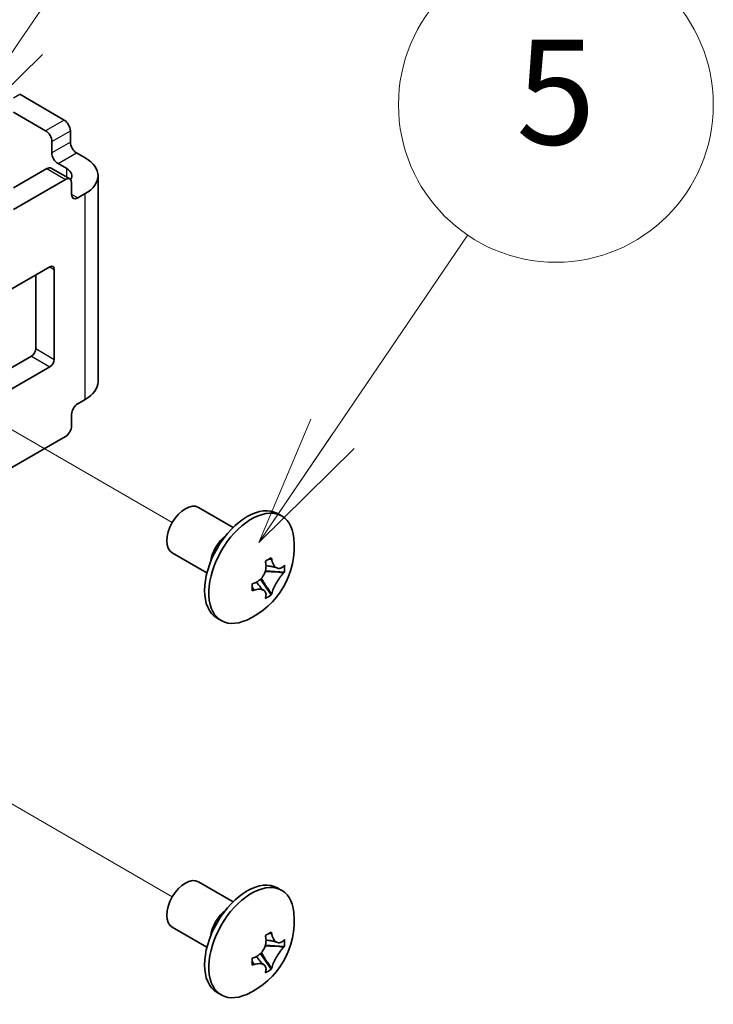
# Model space of a CAD drawing. Units: millimetres. Extents: x 0 to 2438, y 0 to 560.
# Drawn here: x 727 to 759, y 293 to 338 of the extents above; entities that cross this region are included whole.
import ezdxf

# ---------------------------------------------------------------- set-up
doc = ezdxf.new("R2010")
doc.units = ezdxf.units.MM
doc.header["$LTSCALE"] = 2
for name, color, linetype, lineweight in [('Symbol (TK)', 100, 'Continuous', 18), ('Tweak Trail (ISO)', 7, 'Continuous', 18), ('Visible (ISO)', 7, 'Continuous', 35), ('Visible Narrow (ISO)', 7, 'Continuous', 25)]:
    doc.layers.add(name, color=color, linetype=linetype, lineweight=lineweight)
doc.styles.add('Note Text (TK2)', font='MS PGothic.ttf')

# ---------------------------------------------------------------- blocks, each defined once
blk = doc.blocks.new('A$C3a4df6c8')
at = {"layer": 'Tweak Trail (ISO)'}
for p, q in [((195.444, 87.542), (218.736, 74.094)), ((193.862, 67.063), (218.736, 52.702))]:
    blk.add_line(p, q, dxfattribs=at)
at = {"layer": 'Visible (ISO)'}
for p, q in [((212.556, 97.095), (210.011, 98.564)), ((209.657, 97.544), (211.496, 96.482)), ((212.91, 96.482), (212.91, 95.829)), ((211.849, 95.217), (211.849, 95.87)), ((213.263, 95.217), (213.758, 94.931)), ((212.698, 94.318), (212.203, 94.604)), ((211.566, 94.318), (209.657, 93.216)), ((212.877, 93.731), (211.816, 94.343)), ((209.657, 91.991), (212.627, 93.706)), ((212.981, 92.849), (212.981, 93.502)), ((214.491, 82.153), (214.491, 93.91)), ((213.758, 92.89), (213.334, 92.645)), ((199.887, 81.86), (211.743, 88.705)), ((211.991, 88.562), (211.991, 83.418)), ((210.93, 84.031), (210.93, 88.236)), ((205.768, 80.765), (210.682, 83.602)), ((211.743, 82.99), (199.887, 76.144)), ((213.334, 80.887), (213.758, 81.132)), ((212.981, 79.622), (212.981, 80.275)), ((208.42, 76.58), (212.627, 79.009)), ((222.218, 73.816), (220.236, 74.96)), ((224.989, 74.468), (224.746, 74.608)), ((220.718, 71.218), (218.736, 72.362)), ((225.148, 71.258), (224.06, 71.342)), ((223.781, 70.859), (224.398, 69.96)), ((221.539, 68.492), (221.296, 68.632)), ((222.218, 52.424), (220.236, 53.568)), ((224.989, 53.076), (224.746, 53.215)), ((220.718, 49.826), (218.736, 50.97)), ((225.148, 49.865), (224.06, 49.95)), ((223.781, 49.467), (224.398, 48.567)), ((221.539, 47.1), (221.296, 47.24))]:
    blk.add_line(p, q, dxfattribs=at)
for centre in [(221.112, 72.722), (221.112, 51.33)]:
    blk.add_arc(centre, 4.6, 294.105, 5.895, dxfattribs=at)
for centre, major_axis, ratio, start_param, end_param in [((212.556, 96.686), (-0.25, 0.433), 0.57735, 3.926991, 5.497787), ((211.496, 96.074), (0.25, -0.433), 0.57735, 0.785398, 2.356194), ((213.263, 95.625), (-0.25, 0.433), 0.57735, 0.785398, 2.356194), ((212.203, 95.013), (0.25, -0.433), 0.57735, 3.926991, 5.497787), ((211.991, 93.91), (2.5, 0), 0.57735, 5.497787, 7.068583), ((211.566, 93.91), (0.25, 0.433), 0.57735, 0, 0.785398), ((211.991, 93.91), (1, 0), 0.57735, 5.903439, 7.068583), ((212.627, 93.298), (0.25, 0.433), 0.57735, 5.497787, 7.068583), ((213.334, 93.053), (-0.25, -0.433), 0.57735, 5.497787, 7.068583), ((211.743, 88.419), (0.175, 0.303), 0.57735, 5.497787, 7.068583), ((210.682, 83.888), (0.175, 0.303), 0.57735, 3.926991, 5.497787), ((211.743, 83.275), (-0.175, -0.303), 0.57735, 0.785398, 2.356194), ((211.991, 82.153), (2.5, 0), 0.57735, 5.497787, 6.283185), ((213.334, 80.479), (-0.25, -0.433), 0.57735, 3.926991, 5.497787), ((212.627, 79.417), (-0.25, -0.433), 0.57735, 0.785398, 2.356194), ((219.486, 73.661), (-0.75, -1.299), 0.57735, 3.141593, 6.283185), ((223.021, 71.62), (-1.725, -2.988), 0.57735, 3.141593, 6.283185), ((223.264, 71.48), (-1.725, -2.988), 0.57735, 2.468241, 6.956537), ((221.961, 72.232), (0.75, 1.299), 0.57735, 0.943534, 2.198059), ((221.815, 71.253), (3.878, 1.855), 0.108702, 5.275839, 5.388341), ((221.283, 72.821), (2.297, -3.978), 0.57735, 1.046079, 1.072659), ((220.941, 72.623), (-2.297, 3.978), 0.57735, 4.187672, 4.214252), ((221.112, 72.919), (4.594, 0), 0.57735, 5.758468, 5.785048), ((220.894, 71.785), (4.187, -0.974), 0.809228, 0.129848, 0.24235), ((221.112, 72.525), (-4.594, 0), 0.57735, 2.616876, 2.643455), ((221.112, 72.919), (4.594, 0), 0.57735, 5.210526, 5.237106), ((222.736, 72.848), (-0.332, 4.286), 0.108702, 4.036437, 4.148939), ((221.112, 72.525), (-4.594, 0), 0.57735, 2.068934, 2.095513), ((221.815, 73.38), (2.937, -3.139), 0.809228, 6.040835, 6.153337), ((220.941, 72.623), (-2.297, 3.978), 0.57735, 3.63973, 3.66631), ((221.283, 72.821), (2.297, -3.978), 0.57735, 0.498137, 0.524717), ((219.486, 52.269), (-0.75, -1.299), 0.57735, 3.141593, 6.283185), ((223.021, 50.228), (-1.725, -2.988), 0.57735, 3.141593, 6.283185), ((223.264, 50.088), (-1.725, -2.988), 0.57735, 2.468241, 6.956537), ((221.961, 50.84), (0.75, 1.299), 0.57735, 0.943534, 2.198059), ((221.815, 49.861), (3.878, 1.855), 0.108702, 5.275839, 5.388341), ((221.283, 51.429), (2.297, -3.978), 0.57735, 1.046079, 1.072659), ((220.941, 51.231), (-2.297, 3.978), 0.57735, 4.187672, 4.214252), ((221.112, 51.527), (4.594, 0), 0.57735, 5.758468, 5.785048), ((220.894, 50.393), (4.187, -0.974), 0.809228, 0.129848, 0.24235), ((221.112, 51.133), (-4.594, 0), 0.57735, 2.616876, 2.643455), ((221.112, 51.527), (4.594, 0), 0.57735, 5.210526, 5.237106), ((222.736, 51.456), (-0.332, 4.286), 0.108702, 4.036437, 4.148939), ((221.112, 51.133), (-4.594, 0), 0.57735, 2.068934, 2.095513), ((221.815, 51.987), (2.937, -3.139), 0.809228, 6.040835, 6.153337), ((220.941, 51.231), (-2.297, 3.978), 0.57735, 3.63973, 3.66631), ((221.283, 51.429), (2.297, -3.978), 0.57735, 0.498137, 0.524717)]:
    blk.add_ellipse(centre, major_axis=major_axis, ratio=ratio, start_param=start_param, end_param=end_param, dxfattribs=at)
for points, knots in [([(224.08, 71.778), (224.101, 71.673), (224.102, 71.558), (224.063, 71.328), (224.023, 71.212), (223.907, 71.001), (223.835, 70.907), (223.697, 70.78), (223.64, 70.737), (223.527, 70.669), (223.471, 70.643), (223.414, 70.624)], [0, 0, 0, 0, 0.0353686, 0.0353686, 0.0718378, 0.0718378, 0.107076, 0.107076, 0.128907, 0.128907, 0.148609, 0.148609, 0.148609, 0.148609]), ([(224.708, 71.502), (224.686, 71.513), (224.659, 71.525), (224.575, 71.552), (224.507, 71.567), (224.371, 71.59), (224.305, 71.598), (224.191, 71.612), (224.144, 71.617), (224.096, 71.623)], [0, 0, 0, 0, 0.01888146, 0.01888146, 0.04623459, 0.04623459, 0.06824059, 0.06824059, 0.08358379, 0.08358379, 0.08358379, 0.08358379]), ([(225.088, 71.591), (225.029, 71.532), (224.965, 71.494), (224.834, 71.463), (224.767, 71.472), (224.646, 71.535), (224.591, 71.587), (224.516, 71.703), (224.491, 71.754), (224.45, 71.861), (224.434, 71.917), (224.422, 71.976)], [0, 0, 0, 0, 0.0353686, 0.0353686, 0.0718378, 0.0718378, 0.107076, 0.107076, 0.128907, 0.128907, 0.148609, 0.148609, 0.148609, 0.148609]), ([(224.422, 70.042), (224.443, 70.123), (224.478, 70.217), (224.566, 70.419), (224.62, 70.527), (224.739, 70.736), (224.802, 70.835), (224.906, 70.982), (224.946, 71.035), (225.02, 71.125), (225.055, 71.163), (225.088, 71.196)], [0, 0, 0, 0, 0.0353686, 0.0353686, 0.0718378, 0.0718378, 0.107076, 0.107076, 0.128907, 0.128907, 0.148609, 0.148609, 0.148609, 0.148609]), ([(223.556, 70.687), (223.605, 70.622), (223.653, 70.557), (223.749, 70.433), (223.797, 70.374), (223.885, 70.281), (223.924, 70.248), (223.959, 70.223), (223.963, 70.22), (223.967, 70.218)], [0.07840547, 0.07840547, 0.07840547, 0.07840547, 0.10448521, 0.10448521, 0.13113959, 0.13113959, 0.15833005, 0.15833005, 0.16194602, 0.16194602, 0.16194602, 0.16194602]), ([(223.414, 70.229), (223.516, 70.264), (223.615, 70.281), (223.795, 70.283), (223.876, 70.267), (224.001, 70.202), (224.045, 70.155), (224.087, 70.059), (224.096, 70.018), (224.097, 69.933), (224.092, 69.89), (224.08, 69.845)], [0, 0, 0, 0, 0.0353686, 0.0353686, 0.0718378, 0.0718378, 0.107076, 0.107076, 0.128907, 0.128907, 0.148609, 0.148609, 0.148609, 0.148609]), ([(224.08, 50.386), (224.101, 50.281), (224.102, 50.166), (224.063, 49.935), (224.023, 49.819), (223.907, 49.609), (223.835, 49.515), (223.697, 49.387), (223.64, 49.345), (223.527, 49.277), (223.471, 49.251), (223.414, 49.232)], [0, 0, 0, 0, 0.0353686, 0.0353686, 0.0718378, 0.0718378, 0.107076, 0.107076, 0.128907, 0.128907, 0.148609, 0.148609, 0.148609, 0.148609]), ([(224.708, 50.11), (224.686, 50.121), (224.659, 50.132), (224.575, 50.159), (224.507, 50.175), (224.371, 50.197), (224.305, 50.206), (224.191, 50.22), (224.144, 50.225), (224.096, 50.231)], [0, 0, 0, 0, 0.01888146, 0.01888146, 0.04623459, 0.04623459, 0.06824059, 0.06824059, 0.08358379, 0.08358379, 0.08358379, 0.08358379]), ([(225.088, 50.199), (225.029, 50.14), (224.965, 50.102), (224.834, 50.071), (224.767, 50.079), (224.646, 50.142), (224.591, 50.195), (224.516, 50.311), (224.491, 50.361), (224.45, 50.469), (224.434, 50.524), (224.422, 50.583)], [0, 0, 0, 0, 0.0353686, 0.0353686, 0.0718378, 0.0718378, 0.107076, 0.107076, 0.128907, 0.128907, 0.148609, 0.148609, 0.148609, 0.148609]), ([(224.422, 48.65), (224.443, 48.731), (224.478, 48.825), (224.566, 49.027), (224.62, 49.135), (224.739, 49.344), (224.802, 49.443), (224.906, 49.59), (224.946, 49.642), (225.02, 49.732), (225.055, 49.771), (225.088, 49.804)], [0, 0, 0, 0, 0.0353686, 0.0353686, 0.0718378, 0.0718378, 0.107076, 0.107076, 0.128907, 0.128907, 0.148609, 0.148609, 0.148609, 0.148609]), ([(223.556, 49.295), (223.605, 49.23), (223.653, 49.164), (223.749, 49.041), (223.797, 48.982), (223.885, 48.889), (223.924, 48.856), (223.959, 48.831), (223.963, 48.828), (223.967, 48.826)], [0.07840547, 0.07840547, 0.07840547, 0.07840547, 0.10448521, 0.10448521, 0.13113959, 0.13113959, 0.15833005, 0.15833005, 0.16194602, 0.16194602, 0.16194602, 0.16194602]), ([(223.414, 48.837), (223.516, 48.871), (223.615, 48.889), (223.795, 48.891), (223.876, 48.875), (224.001, 48.81), (224.045, 48.763), (224.087, 48.667), (224.096, 48.626), (224.097, 48.541), (224.092, 48.498), (224.08, 48.453)], [0, 0, 0, 0, 0.0353686, 0.0353686, 0.0718378, 0.0718378, 0.107076, 0.107076, 0.128907, 0.128907, 0.148609, 0.148609, 0.148609, 0.148609])]:
    blk.add_open_spline(points, degree=3, knots=knots, dxfattribs=at)
at = {"layer": 'Visible Narrow (ISO)'}
for p, q in [((209.657, 98.36), (210.011, 98.564)), ((212.556, 97.095), (211.496, 96.482)), ((211.849, 95.87), (212.91, 96.482)), ((212.91, 95.829), (211.849, 95.217)), ((212.203, 94.604), (213.263, 95.217)), ((211.566, 94.318), (212.627, 93.706)), ((212.698, 93.834), (212.698, 94.318)), ((213.334, 92.645), (212.981, 92.849)), ((213.758, 81.132), (213.758, 92.89)), ((211.743, 88.705), (211.991, 88.562)), ((210.93, 84.031), (211.991, 83.418)), ((210.682, 83.602), (211.743, 82.99))]:
    blk.add_line(p, q, dxfattribs=at)
for points, knots in [([(224.422, 71.976), (224.378, 71.985), (224.334, 71.985), (224.245, 71.973), (224.199, 71.96), (224.153, 71.943)], [-0.0448486, -0.0448486, -0.0448486, -0.0448486, -0.02635662, -0.02635662, -0.0069092, -0.0069092, -0.0069092, -0.0069092]), ([(223.828, 70.909), (223.876, 70.834), (223.924, 70.755), (224.025, 70.589), (224.078, 70.502), (224.184, 70.336), (224.238, 70.258), (224.334, 70.133), (224.378, 70.083), (224.422, 70.042)], [-0.03913296, -0.03913296, -0.03913296, -0.03913296, -0.01879869, -0.01879869, 0.00377897, 0.00377897, 0.02635662, 0.02635662, 0.0448486, 0.0448486, 0.0448486, 0.0448486]), ([(225.088, 71.196), (225.031, 71.213), (224.966, 71.226), (224.809, 71.248), (224.715, 71.255), (224.518, 71.264), (224.416, 71.266), (224.222, 71.271), (224.129, 71.273), (224.04, 71.277)], [-0.0448486, -0.0448486, -0.0448486, -0.0448486, -0.02635662, -0.02635662, -0.00377897, -0.00377897, 0.01879869, 0.01879869, 0.03913296, 0.03913296, 0.03913296, 0.03913296]), ([(223.308, 70.478), (223.316, 70.43), (223.327, 70.384), (223.362, 70.3), (223.384, 70.263), (223.414, 70.229)], [0.0069092, 0.0069092, 0.0069092, 0.0069092, 0.02635662, 0.02635662, 0.0448486, 0.0448486, 0.0448486, 0.0448486]), ([(224.422, 50.583), (224.378, 50.593), (224.334, 50.593), (224.245, 50.581), (224.199, 50.568), (224.153, 50.551)], [-0.0448486, -0.0448486, -0.0448486, -0.0448486, -0.02635662, -0.02635662, -0.0069092, -0.0069092, -0.0069092, -0.0069092]), ([(223.828, 49.517), (223.876, 49.442), (223.924, 49.363), (224.025, 49.197), (224.078, 49.109), (224.184, 48.944), (224.238, 48.866), (224.334, 48.741), (224.378, 48.691), (224.422, 48.65)], [-0.03913296, -0.03913296, -0.03913296, -0.03913296, -0.01879869, -0.01879869, 0.00377897, 0.00377897, 0.02635662, 0.02635662, 0.0448486, 0.0448486, 0.0448486, 0.0448486]), ([(225.088, 49.804), (225.031, 49.821), (224.966, 49.834), (224.809, 49.855), (224.715, 49.862), (224.518, 49.872), (224.416, 49.874), (224.222, 49.879), (224.129, 49.881), (224.04, 49.885)], [-0.0448486, -0.0448486, -0.0448486, -0.0448486, -0.02635662, -0.02635662, -0.00377897, -0.00377897, 0.01879869, 0.01879869, 0.03913296, 0.03913296, 0.03913296, 0.03913296]), ([(223.308, 49.086), (223.316, 49.038), (223.327, 48.991), (223.362, 48.908), (223.384, 48.87), (223.414, 48.837)], [0.0069092, 0.0069092, 0.0069092, 0.0069092, 0.02635662, 0.02635662, 0.0448486, 0.0448486, 0.0448486, 0.0448486])]:
    blk.add_open_spline(points, degree=3, knots=knots, dxfattribs=at)
blk = doc.blocks.new('バルーン2')
at = {"layer": 'Symbol (TK)', "color": 100}
for p, q in [((299.179, 152.825), (307.136, 164.548)), ((298.765, 153.106), (297.775, 150.757)), ((299.179, 152.825), (297.775, 150.757)), ((297.775, 150.757), (299.593, 152.545))]:
    blk.add_line(p, q, dxfattribs=at)
at = {"layer": 'Symbol (TK)'}
blk.add_circle((308.817, 167.024), 3, dxfattribs=at)
at = {"layer": 'Symbol (TK)', "color": 7, "insert": (308.817, 167.007), "char_height": 2, "attachment_point": 5, "style": 'Note Text (TK2)'}
blk.add_mtext('4', dxfattribs=at)
blk = doc.blocks.new('バルーン5')
at = {"layer": 'Symbol (TK)', "color": 100}
for p, q in [((0, 0), (11.935, 17.583)), ((2.971, 7.048), (0, 0)), ((4.212, 6.205), (0, 0)), ((0, 0), (5.453, 5.363))]:
    blk.add_line(p, q, dxfattribs=at)
at = {"layer": 'Symbol (TK)'}
blk.add_circle((16.979, 25.014), 9, dxfattribs=at)
at = {"layer": 'Symbol (TK)', "color": 7, "insert": (16.979, 24.961), "char_height": 6, "attachment_point": 5, "style": 'Note Text (TK2)'}
blk.add_mtext('5', dxfattribs=at)

msp = doc.modelspace()

# ---------------------------------------------------------------- block references
at = {"xscale": 0.8, "yscale": 0.8, "zscale": 0.8}
for name, p in [('A$C3a4df6c8', (559.478, 255.838)), ('バルーン5', (738.43, 314.203))]:
    msp.add_blockref(name, p, dxfattribs=at)
at = {"layer": 'Symbol (TK)', "xscale": 2.4, "yscale": 2.4, "zscale": 2.4}
msp.add_blockref('バルーン2', (9.501, -29.594), dxfattribs=at)

doc.saveas('drawing.dxf')
